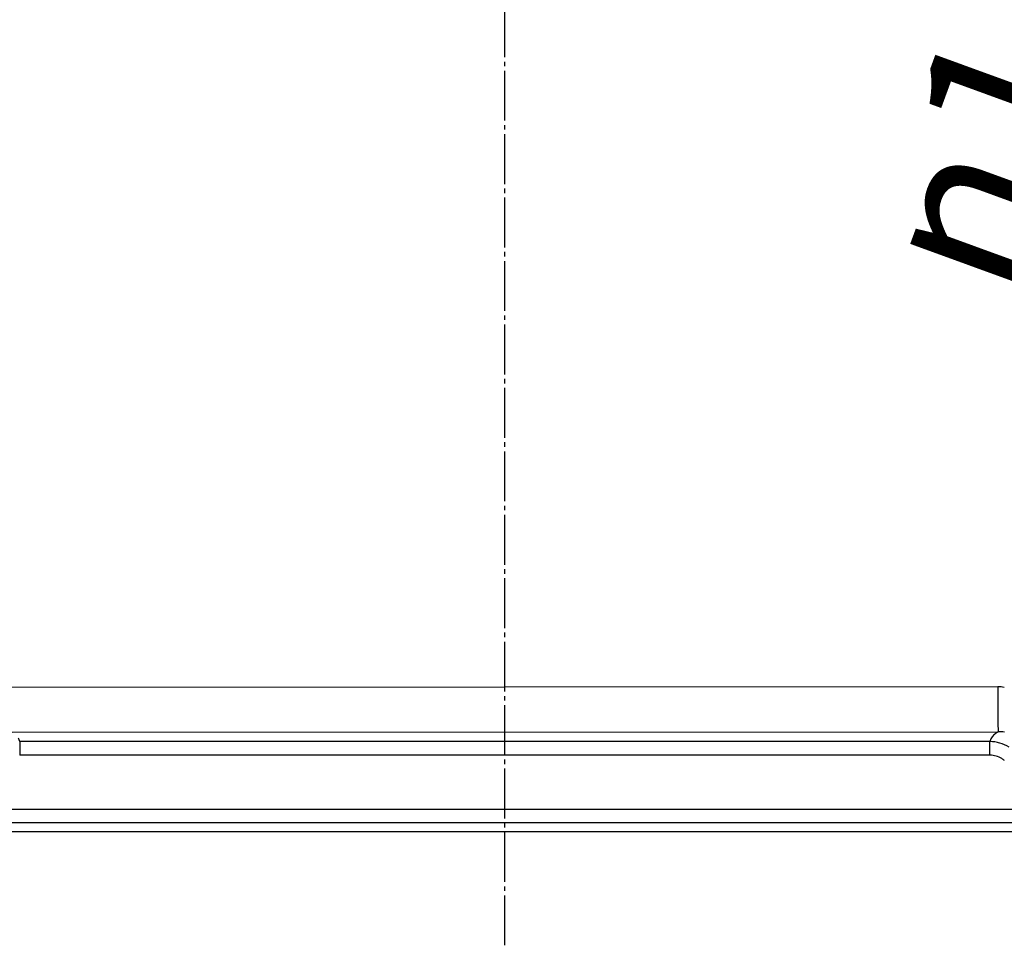
# Model space of a CAD drawing. Units: millimetres. Extents: x 0 to 2100, y 0 to 2970.
# Drawn here: x 994 to 1212, y 1452 to 1657 of the extents above; entities that cross this region are included whole.
import ezdxf

# ---------------------------------------------------------------- set-up
doc = ezdxf.new("R2010")
doc.units = ezdxf.units.MM
doc.linetypes.add('DASH_CENTER', pattern=[14, 11, -1, 1, -1])
doc.layers.add('1', color=7, linetype='Continuous')
doc.layers.add('LAYER144', color=7, linetype='Continuous')
doc.styles.add('CONVERTER_12', font='txt.shx', dxfattribs={"width": 0.9})

# ---------------------------------------------------------------- blocks, each defined once
blk = doc.blocks.new('*D8')
at = {"layer": '1', "color": 2, "linetype": 'Continuous'}
blk.add_line((1298.5, 1797.46), (1218.69, 1578.35), dxfattribs=at)
at = {"layer": '1', "color": 2}
blk.add_solid([(1265.78, 1694.19), (1257.12, 1697.34), (1273.43, 1728.65)], dxfattribs=at)
at = {"layer": '1', "color": 7, "insert": (1213.84, 1594.27), "char_height": 35, "attachment_point": 7, "rotation": 69.9857, "line_spacing_factor": 0.60024, "style": 'CONVERTER_12'}
blk.add_mtext('\\C7;{\\Fgdt;n}\\C7;146', dxfattribs=at)

msp = doc.modelspace()

# ---------------------------------------------------------------- linework, layer by layer
at = {"layer": '1', "color": 2, "linetype": 'DASH_CENTER'}
msp.add_line((1101.519, 1452.479), (1101.519, 2145.492), dxfattribs=at)
at = {"layer": 'LAYER144', "color": 7, "linetype": 'Continuous'}
for p, q in [((1210.287, 1509.519), (992.74, 1509.396)), ((992.849, 1499.489), (1210.396, 1499.614)), ((1208.561, 1497.426), (994.476, 1497.426)), ((994.476, 1497.426), (994.476, 1494.43)), ((1208.561, 1494.43), (1208.561, 1497.426)), ((1208.561, 1494.43), (994.476, 1494.43)), ((1406.528, 1482.479), (796.509, 1482.479)), ((1406.528, 1479.481), (796.509, 1479.481)), ((1406.528, 1477.487), (796.509, 1477.487))]:
    msp.add_line(p, q, dxfattribs=at)
for centre, radius, start, end in [((1210.103, 1498.517), 11.004, 81.41213, 89.04469), ((2123.066, 1510.121), 912.779, 180.037757, 180.383317), ((1465.164, 1505.719), 254.863, 180.38332, 181.03728), ((1212.45, 1495.774), 4.347, 125.32083, 131.64273), ((1213.174, 1494.753), 5.599, 119.75114, 125.32083), ((1289.313, 1502.535), 78.983, 181.03728, 182.02132), ((1211.184, 1499.778), 0.805, 182.02132, 191.78075), ((1210.464, 1490.054), 9.56, 81.91699, 90.4089), ((991.776, 1496.775), 2.777, 13.56159, 30.76748), ((1211.259, 1496.775), 2.775, 147.92713, 166.43694), ((1208.559, 1489.428), 7.998, 82.00007, 89.9858), ((1211.939, 1496.349), 3.578, 131.64273, 147.92713), ((1208.56, 1489.431), 7.995, 74.01262, 82.00007), ((1208.559, 1489.428), 7.998, 57.98468, 74.01262), ((1208.561, 1489.435), 4.995, 74.00193, 89.99987), ((1208.563, 1489.441), 4.988, 57.99291, 74.00193), ((1208.556, 1489.43), 5.002, 49.9618, 57.99291)]:
    msp.add_arc(centre, radius, start, end, dxfattribs=at)

# ---------------------------------------------------------------- block references
at = {"layer": '1'}
msp.add_blockref('*D8', (0, 0), dxfattribs=at)

doc.saveas('drawing.dxf')
